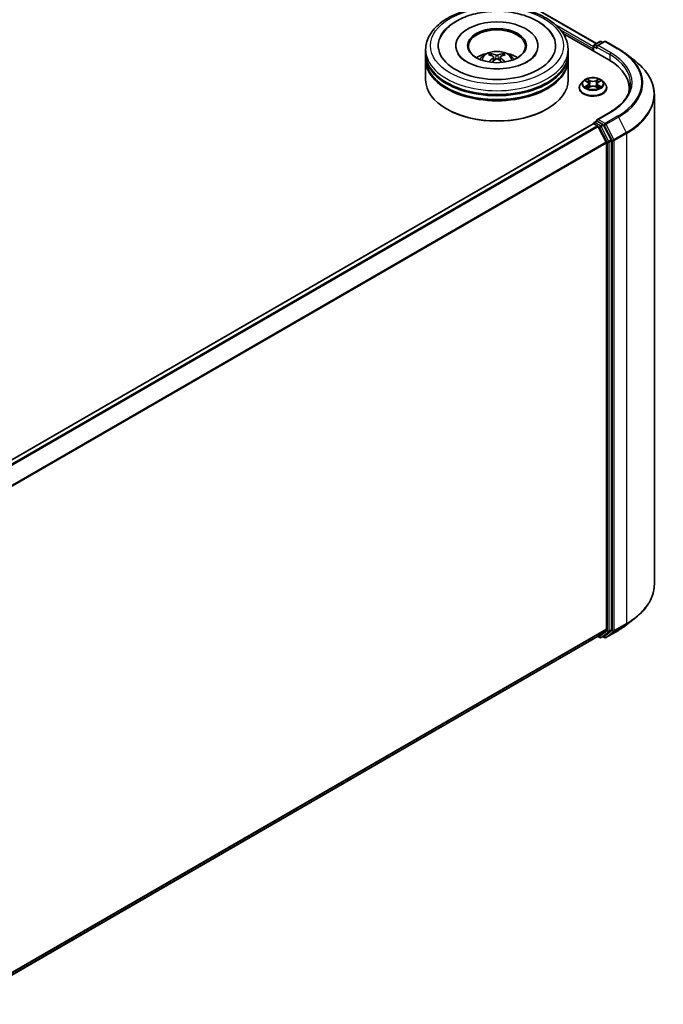
# Model space of a CAD drawing. Units: millimetres. Extents: x 0 to 11204, y 0 to 2108.
# Drawn here: x 443 to 488, y 355 to 424 of the extents above; entities that cross this region are included whole.
import ezdxf

# ---------------------------------------------------------------- set-up
doc = ezdxf.new("R2010")
doc.units = ezdxf.units.MM
doc.header["$LTSCALE"] = 2.5
doc.layers.add('Visible (ISO)', color=7, linetype='Continuous', lineweight=35)
doc.layers.add('Visible Narrow (ISO)', color=7, linetype='Continuous', lineweight=25)

msp = doc.modelspace()

# ---------------------------------------------------------------- linework, layer by layer
at = {"layer": 'Visible (ISO)'}
for p, q in [((377.3725, 483.824), (483.313, 422.6593)), ((480.9832, 423.3677), (484.1815, 421.5212)), ((483.1652, 422.5739), (483.5561, 422.7997)), ((483.8863, 422.7998), (483.3509, 422.4906)), ((483.6561, 422.7997), (483.7711, 422.7333)), ((483.9863, 422.7998), (484.8584, 422.2963)), ((471.3327, 421.9702), (471.3327, 422.2424)), ((473.4493, 422.5146), (473.4493, 422.4492)), ((479.216, 422.5146), (479.216, 422.4492)), ((481.3327, 421.9702), (481.3327, 422.2424)), ((483.0737, 422.3104), (483.0737, 422.1607)), ((483.1152, 422.4873), (483.1152, 422.1368)), ((471.3327, 421.6164), (471.3327, 421.8886)), ((471.3327, 420.1195), (471.3327, 421.5348)), ((476.1035, 421.7193), (476.1295, 421.4774)), ((476.5618, 421.7193), (476.5358, 421.4774)), ((481.3327, 421.6164), (481.3327, 421.8886)), ((481.3327, 420.1195), (481.3327, 421.5348)), ((485.454, 421.8943), (486.0843, 421.3954)), ((482.3901, 420.0268), (482.2248, 419.8424)), ((482.5521, 420.0471), (482.694, 419.9622)), ((483.4535, 419.9622), (483.5954, 420.0471)), ((483.5954, 420.0471), (483.5954, 420.0472)), ((483.7573, 420.0268), (483.9227, 419.8424)), ((482.1071, 419.548), (482.1071, 419.559)), ((482.72, 419.5417), (482.8678, 419.6241)), ((482.7814, 419.8457), (482.8087, 419.5912)), ((483.2797, 419.6241), (483.4275, 419.5417)), ((483.3661, 419.8457), (483.3387, 419.5912)), ((484.0404, 419.548), (484.0404, 419.559)), ((485.6167, 419.5207), (485.6167, 419.2843)), ((487.3834, 419.0829), (487.3834, 384.7131)), ((472.8443, 418.051), (472.7971, 418.0783)), ((479.8211, 418.051), (479.8682, 418.0783)), ((483.1652, 417.1306), (483.3333, 417.2277)), ((484.273, 417.8519), (483.3509, 417.3195)), ((483.7711, 416.9952), (483.3802, 417.2209)), ((483.0945, 417.0354), (377.0548, 355.8134)), ((483.1152, 417.04), (483.1152, 417.044)), ((483.1445, 417.0304), (483.3942, 416.8862)), ((483.4485, 416.8255), (484.0002, 415.7426)), ((484.3537, 415.8974), (483.8254, 416.9345)), ((484.3701, 381.5644), (484.3701, 415.8357)), ((484.0166, 415.6809), (484.0166, 381.5832)), ((485.454, 381.9017), (486.0843, 382.4007)), ((484.0002, 381.5404), (483.4485, 381.0945)), ((483.8254, 381.0946), (484.3537, 381.5216)), ((483.9863, 380.9963), (484.8584, 381.4998)), ((483.4442, 381.0915), (378.027, 320.2289)), ((483.4178, 381.0763), (483.5561, 380.9964)), ((483.6561, 380.9964), (483.8211, 381.0916)), ((483.8863, 380.9963), (483.7711, 381.0628))]:
    msp.add_line(p, q, dxfattribs=at)
for centre, start, end in [((483.6061, 422.7131), 60, 120), ((483.9363, 422.7132), 60, 120), ((483.2152, 422.4873), 120, 180), ((483.2152, 417.044), 120, 180), ((483.6061, 381.083), 240, 300), ((483.9363, 381.0829), 240, 300)]:
    msp.add_arc(centre, 0.1, start, end, dxfattribs=at)
for centre, major_axis, ratio, start_param, end_param in [((476.3327, 422.5146), (4.1167, 0), 0.5773503, 2.2877064, 7.1370716), ((476.3327, 422.5146), (2.8833, 0), 0.5773503, 5.4710656, 10.2368977), ((476.3327, 422.4601), (-2, 0), 0.5773503, 2.3727253, 7.0520527), ((483.1445, 422.3513), (-0.05, -0.0866), 0.5773503, 4.3540694, 5.4977871), ((483.4509, 422.4329), (-0.1414, 0), 0.5773503, 4.712389, 6.2831853), ((483.3802, 422.3921), (-0.05, 0.0866), 0.5773503, 0.7853982, 2.3561945), ((476.3327, 421.8886), (5, 0), 0.5773503, 3.12745, 6.2973279), ((476.3327, 421.5348), (5, 0), 0.5773503, 3.12745, 6.2973279), ((476.3327, 421.9702), (-5, 0), 0.5773503, 0, 3.1415927), ((476.3327, 421.6164), (-5, 0), 0.5773503, 0, 3.1415927), ((476.3327, 420.8816), (-2, 0), 0.5773503, 5.0762837, 5.5305884), ((476.3673, 419.9776), (1.1378, -1.8433), 0.4946241, 2.4477608, 2.6867451), ((476.3673, 419.9415), (-0.8469, -1.9937), 0.5952629, 3.9628231, 4.1931334), ((476.3014, 419.9396), (-1.0191, 1.9115), 0.654173, 5.6260122, 5.8649965), ((476.3014, 419.9795), (1.2957, 1.7359), 0.5535342, 0.9593188, 1.1511249), ((476.3639, 419.9396), (-1.0191, -1.9115), 0.654173, 3.5597815, 3.7987657), ((476.3639, 419.9795), (1.2957, -1.7359), 0.5535342, 1.9904677, 2.1822739), ((476.2981, 419.9776), (1.1378, 1.8433), 0.4946241, 0.4548476, 0.6938319), ((476.2981, 419.9415), (-0.8469, 1.9937), 0.5952629, 5.2316446, 5.4619549), ((476.3327, 420.8816), (-2, 0), 0.5773503, 3.8941895, 4.3484943), ((480.7167, 419.5207), (4.9, 0), 0.5773503, 6.1711605, 7.0685835), ((476.3327, 420.1195), (5, 0), 0.5773503, 3.1415927, 6.2831853), ((476.3327, 421.8886), (-4.9333, 0), 0.5773503, 0.478284, 2.6633086), ((476.3327, 421.5348), (-4.9333, 0), 0.5773503, 0.478284, 2.6633086), ((480.7167, 418.9764), (5, 0), 0.5773503, 0.1529658, 0.2006295), ((476.3327, 420.0651), (4.9333, 0), 0.5773503, 3.9269908, 5.4977871), ((483.4509, 417.2618), (-0.1414, 0), 0.5773503, 4.712389, 6.2831853), ((483.3802, 417.3026), (-0.05, -0.0866), 0.5773503, 5.4977871, 6.1236372), ((483.1445, 416.9488), (-0.05, 0.0866), 0.5773503, 5.4977871, 6.2831853), ((483.3942, 416.8046), (0.05, -0.0866), 0.5773503, 1.4801364, 2.3561945), ((483.7711, 416.9136), (0.05, -0.0866), 0.5773503, 1.4801364, 2.3561945), ((484.2994, 415.8765), (0.05, -0.0866), 0.5773503, 0.7853982, 1.4801364), ((483.9458, 415.7217), (0.05, -0.0866), 0.5773503, 0.7853982, 1.4801364), ((483.9458, 381.624), (0.05, -0.0866), 0.5773503, 0.0906599, 0.7853982), ((484.2994, 381.6053), (0.05, -0.0866), 0.5773503, 0.0906599, 0.7853982), ((483.3942, 381.1781), (0.05, -0.0866), 0.5773503, 0, 0.0906599), ((483.7711, 381.1782), (0.05, -0.0866), 0.5773503, 0, 0.0906599)]:
    msp.add_ellipse(centre, major_axis=major_axis, ratio=ratio, start_param=start_param, end_param=end_param, dxfattribs=at)
msp.add_ellipse((476.3327, 422.5146), major_axis=(2.0667, 0), ratio=0.5773503, dxfattribs=at)
for points, knots in [([(471.3327, 422.2424), (471.3327, 422.5517), (471.4101, 422.8599), (471.7096, 423.453), (471.9397, 423.7355), (472.5395, 424.2563), (472.9193, 424.49), (473.782, 424.8739), (474.2662, 425.023), (475.2847, 425.2214), (475.8185, 425.2712), (476.8844, 425.2688), (477.4163, 425.2167), (478.4285, 425.0148), (478.9085, 424.8648), (479.7709, 424.4767), (480.1528, 424.2382), (480.771, 423.6903), (481.0097, 423.3809), (481.2724, 422.7881), (481.3327, 422.5156), (481.3327, 422.2424)], [5.4977871, 5.4977871, 5.4977871, 5.4977871, 5.7813922, 5.7813922, 6.0845916, 6.0845916, 6.4118539, 6.4118539, 6.7431319, 6.7431319, 7.0726004, 7.0726004, 7.4012185, 7.4012185, 7.7307232, 7.7307232, 8.0620184, 8.0620184, 8.3888941, 8.3888941, 8.6393798, 8.6393798, 8.6393798, 8.6393798]), ([(472.3935, 423.1396), (472.4984, 423.3391), (472.6349, 423.5222), (473.0358, 423.9381), (473.3298, 424.1491), (474.0151, 424.5109), (474.413, 424.6557), (475.2544, 424.8575), (475.6977, 424.9146), (476.5869, 424.9396), (477.0325, 424.9081), (477.8906, 424.7582), (478.3026, 424.6397), (479.0576, 424.3168), (479.4003, 424.1119), (479.9271, 423.6533), (480.1287, 423.4119), (480.2718, 423.1396)], [2.6509041, 2.6509041, 2.6509041, 2.6509041, 2.8640704, 2.8640704, 3.1863273, 3.1863273, 3.5333994, 3.5333994, 3.8784321, 3.8784321, 4.2206826, 4.2206826, 4.5645366, 4.5645366, 4.9121077, 4.9121077, 5.2030776, 5.2030776, 5.2030776, 5.2030776]), ([(475.1397, 421.5402), (475.1769, 421.6043), (475.2207, 421.6612), (475.3478, 421.7957), (475.4374, 421.8616), (475.6503, 421.9817), (475.7767, 422.0286), (476.0444, 422.0937), (476.1862, 422.11), (476.4682, 422.1107), (476.6085, 422.0955), (476.8817, 422.0314), (477.0148, 421.9826), (477.2575, 421.8441), (477.3693, 421.7562), (477.4842, 421.6064), (477.5058, 421.5743), (477.5256, 421.5402)], [1.1080064, 1.1080064, 1.1080064, 1.1080064, 1.2848512, 1.2848512, 1.5822086, 1.5822086, 1.9574686, 1.9574686, 2.3518935, 2.3518935, 2.7417298, 2.7417298, 3.1359976, 3.1359976, 3.5103035, 3.5103035, 3.6043826, 3.6043826, 3.6043826, 3.6043826]), ([(484.8584, 422.2963), (484.9015, 422.2714), (484.944, 422.2461), (485.0276, 422.1947), (485.0687, 422.1686), (485.1496, 422.1157), (485.1894, 422.0889), (485.2675, 422.0346), (485.3058, 422.007), (485.381, 421.9512), (485.4179, 421.9229), (485.454, 421.8943)], [1.57079633, 1.57079633, 1.57079633, 1.57079633, 1.60184851, 1.60184851, 1.63290069, 1.63290069, 1.66395288, 1.66395288, 1.69500506, 1.69500506, 1.72605724, 1.72605724, 1.72605724, 1.72605724]), ([(478.4742, 421.3909), (478.2888, 421.2838), (478.067, 421.1866), (477.5668, 421.0274), (477.2874, 420.9664), (476.6998, 420.8923), (476.3913, 420.88), (475.7821, 420.9079), (475.4814, 420.9481), (474.9249, 421.0741), (474.6688, 421.1595), (474.2304, 421.3581), (474.047, 421.4707), (473.7639, 421.6991), (473.6642, 421.8143), (473.5911, 421.9338), (473.5819, 421.9499), (473.5736, 421.9657)], [0, 0, 0, 0, 0.2816664, 0.2816664, 0.5702919, 0.5702919, 0.8642759, 0.8642759, 1.1593291, 1.1593291, 1.4508445, 1.4508445, 1.7352514, 1.7352514, 2.0167553, 2.0167553, 2.0614849, 2.0614849, 2.0614849, 2.0614849]), ([(475.763, 421.3676), (475.7642, 421.3679), (475.7653, 421.3681), (475.7697, 421.3686), (475.7733, 421.3679), (475.7765, 421.3661), (475.7771, 421.3657), (475.7776, 421.3653)], [0.0219671693, 0.0219671693, 0.0219671693, 0.0219671693, 0.0234298311, 0.0234298311, 0.0280690561, 0.0280690561, 0.028985175, 0.028985175, 0.028985175, 0.028985175]), ([(475.878, 421.957), (475.8814, 421.9566), (475.8855, 421.9554), (475.8928, 421.9516), (475.8973, 421.9481), (475.9042, 421.941), (475.9078, 421.9361), (475.9123, 421.928), (475.9141, 421.9235), (475.9153, 421.9195)], [0.014560073, 0.014560073, 0.014560073, 0.014560073, 0.018722682, 0.018722682, 0.023429831, 0.023429831, 0.028069056, 0.028069056, 0.031810177, 0.031810177, 0.031810177, 0.031810177]), ([(476.0756, 421.7546), (476.0847, 421.7498), (476.0925, 421.7434), (476.1023, 421.7286), (476.1043, 421.7202), (476.1029, 421.704), (476.0994, 421.6951), (476.0885, 421.6803), (476.0825, 421.6743), (476.0756, 421.6689)], [-0.203600863, -0.203600863, -0.203600863, -0.203600863, -0.191101084, -0.191101084, -0.178601305, -0.178601305, -0.166077191, -0.166077191, -0.156924256, -0.156924256, -0.156924256, -0.156924256]), ([(476.4068, 421.8602), (476.3965, 421.8561), (476.3836, 421.8526), (476.3558, 421.8482), (476.3409, 421.8473), (476.3131, 421.8479), (476.2985, 421.8495), (476.2754, 421.8544), (476.2663, 421.8571), (476.2585, 421.8602)], [-0.203600878, -0.203600878, -0.203600878, -0.203600878, -0.191101099, -0.191101099, -0.178601321, -0.178601321, -0.166077206, -0.166077206, -0.156924272, -0.156924272, -0.156924272, -0.156924272]), ([(476.2585, 421.5633), (476.2688, 421.5698), (476.2817, 421.5753), (476.3095, 421.5822), (476.3244, 421.5836), (476.3522, 421.5826), (476.3669, 421.5801), (476.39, 421.5725), (476.399, 421.5682), (476.4068, 421.5633)], [-0.203600878, -0.203600878, -0.203600878, -0.203600878, -0.191101099, -0.191101099, -0.178601321, -0.178601321, -0.166077206, -0.166077206, -0.156924272, -0.156924272, -0.156924272, -0.156924272]), ([(476.5897, 421.6689), (476.5806, 421.6761), (476.5728, 421.6845), (476.563, 421.7018), (476.561, 421.7107), (476.5624, 421.7265), (476.5659, 421.7346), (476.5768, 421.7465), (476.5829, 421.7509), (476.5897, 421.7546)], [-0.203600863, -0.203600863, -0.203600863, -0.203600863, -0.191101084, -0.191101084, -0.178601305, -0.178601305, -0.166077191, -0.166077191, -0.156924256, -0.156924256, -0.156924256, -0.156924256]), ([(476.75, 421.9195), (476.7512, 421.9235), (476.7531, 421.928), (476.7575, 421.9361), (476.7612, 421.941), (476.768, 421.9481), (476.7725, 421.9516), (476.7799, 421.9554), (476.7839, 421.9566), (476.7873, 421.957)], [0.042728556, 0.042728556, 0.042728556, 0.042728556, 0.046469677, 0.046469677, 0.051108902, 0.051108902, 0.055816051, 0.055816051, 0.05997866, 0.05997866, 0.05997866, 0.05997866]), ([(476.8878, 421.3653), (476.8883, 421.3657), (476.8888, 421.3661), (476.892, 421.3679), (476.8957, 421.3686), (476.9, 421.3681), (476.9011, 421.3679), (476.9023, 421.3676)], [0.0455535579, 0.0455535579, 0.0455535579, 0.0455535579, 0.0464696768, 0.0464696768, 0.0511089018, 0.0511089018, 0.0525715636, 0.0525715636, 0.0525715636, 0.0525715636]), ([(479.0917, 421.9657), (479.0325, 421.8531), (478.9287, 421.7232), (478.6869, 421.525), (478.5873, 421.4562), (478.4742, 421.3909)], [5.79249672, 5.79249672, 5.79249672, 5.79249672, 6.11138992, 6.11138992, 6.28318531, 6.28318531, 6.28318531, 6.28318531]), ([(487.3834, 419.0829), (487.3834, 419.2495), (487.3652, 419.416), (487.2928, 419.7458), (487.2387, 419.909), (487.0958, 420.2293), (487.0071, 420.3864), (486.7969, 420.6918), (486.6755, 420.8403), (486.4022, 421.1263), (486.2502, 421.264), (486.0843, 421.3954)], [3.92699082, 3.92699082, 3.92699082, 3.92699082, 4.05301827, 4.05301827, 4.17904572, 4.17904572, 4.30507316, 4.30507316, 4.43110061, 4.43110061, 4.55712806, 4.55712806, 4.55712806, 4.55712806]), ([(483.7573, 420.0268), (483.7164, 420.0725), (483.6645, 420.1125), (483.5419, 420.1814), (483.4705, 420.2098), (483.3173, 420.2512), (483.2355, 420.2643), (483.0697, 420.2743), (482.9858, 420.2714), (482.8233, 420.2498), (482.7448, 420.2311), (482.6006, 420.1791), (482.5349, 420.1457), (482.4457, 420.0818), (482.4158, 420.0554), (482.3901, 420.0268)], [4.4045574, 4.4045574, 4.4045574, 4.4045574, 4.7255704, 4.7255704, 5.059999, 5.059999, 5.3930764, 5.3930764, 5.7243898, 5.7243898, 6.0561258, 6.0561258, 6.3901037, 6.3901037, 6.5910169, 6.5910169, 6.5910169, 6.5910169]), ([(482.5847, 420.0276), (482.5649, 420.0501), (482.5346, 420.063), (482.5056, 420.0693), (482.5053, 420.0694), (482.505, 420.0695)], [0.001902216, 0.001902216, 0.001902216, 0.001902216, 0.032055974, 0.032055974, 0.032394303, 0.032394303, 0.032394303, 0.032394303]), ([(482.505, 420.0695), (482.5053, 420.0694), (482.5055, 420.0692), (482.5085, 420.0681), (482.5112, 420.0671), (482.5139, 420.066)], [-0.0323943032, -0.0323943032, -0.0323943032, -0.0323943032, -0.0320559737, -0.0320559737, -0.0289727583, -0.0289727583, -0.0289727583, -0.0289727583]), ([(482.69, 420.1749), (482.6899, 420.175), (482.6897, 420.1751), (482.6894, 420.1754), (482.6892, 420.1756), (482.689, 420.1757)], [-0.00023059908, -0.00023059908, -0.00023059908, -0.00023059908, 0, 0, 0.00033832945, 0.00033832945, 0.00033832945, 0.00033832945]), ([(482.689, 420.1757), (482.6891, 420.1755), (482.6893, 420.1754), (482.6895, 420.175), (482.6895, 420.1749), (482.6896, 420.1748)], [-0.00033832945, -0.00033832945, -0.00033832945, -0.00033832945, 0, 0, 0.00024151791, 0.00024151791, 0.00024151791, 0.00024151791]), ([(482.7814, 419.8457), (482.7805, 419.8547), (482.7784, 419.8637), (482.7721, 419.8813), (482.768, 419.8898), (482.7577, 419.9062), (482.7517, 419.9141), (482.7379, 419.9292), (482.7302, 419.9364), (482.7132, 419.9499), (482.7039, 419.9563), (482.694, 419.9622)], [3.98889417, 3.98889417, 3.98889417, 3.98889417, 4.13010248, 4.13010248, 4.27131078, 4.27131078, 4.41251908, 4.41251908, 4.55372738, 4.55372738, 4.69493569, 4.69493569, 4.69493569, 4.69493569]), ([(483.4535, 419.9622), (483.4436, 419.9563), (483.4343, 419.9499), (483.4173, 419.9364), (483.4096, 419.9292), (483.3958, 419.9141), (483.3898, 419.9062), (483.3795, 419.8898), (483.3754, 419.8813), (483.3691, 419.8637), (483.367, 419.8547), (483.3661, 419.8457)], [0.01745329, 0.01745329, 0.01745329, 0.01745329, 0.1586616, 0.1586616, 0.2998699, 0.2998699, 0.4410782, 0.4410782, 0.5822865, 0.5822865, 0.72349481, 0.72349481, 0.72349481, 0.72349481]), ([(483.4174, 420.105), (483.4361, 420.1308), (483.4468, 420.1575), (483.4582, 420.1754), (483.4584, 420.1755), (483.4585, 420.1757)], [0, 0, 0, 0, 0.032055974, 0.032055974, 0.032394303, 0.032394303, 0.032394303, 0.032394303]), ([(483.4585, 420.1757), (483.4583, 420.1756), (483.4581, 420.1754), (483.4562, 420.1737), (483.4544, 420.1721), (483.4526, 420.1704)], [-0.0323943032, -0.0323943032, -0.0323943032, -0.0323943032, -0.0320559737, -0.0320559737, -0.0289727583, -0.0289727583, -0.0289727583, -0.0289727583]), ([(483.6425, 420.0695), (483.6422, 420.0694), (483.6419, 420.0693), (483.6413, 420.0692), (483.6411, 420.0692), (483.6409, 420.0691)], [-0.00033832945, -0.00033832945, -0.00033832945, -0.00033832945, 0, 0, 0.00024151791, 0.00024151791, 0.00024151791, 0.00024151791]), ([(483.6411, 420.0689), (483.6413, 420.069), (483.6415, 420.0691), (483.6419, 420.0692), (483.6422, 420.0694), (483.6425, 420.0695)], [-0.00023059908, -0.00023059908, -0.00023059908, -0.00023059908, 0, 0, 0.00033832945, 0.00033832945, 0.00033832945, 0.00033832945]), ([(482.2248, 419.8424), (482.2099, 419.8257), (482.1962, 419.8086), (482.1716, 419.7731), (482.1606, 419.7549), (482.1415, 419.7175), (482.1334, 419.6984), (482.1204, 419.6594), (482.1154, 419.6395), (482.1088, 419.5995), (482.1071, 419.5793), (482.1071, 419.559)], [0.30783155, 0.30783155, 0.30783155, 0.30783155, 0.40334487, 0.40334487, 0.4988582, 0.4988582, 0.59437152, 0.59437152, 0.68988484, 0.68988484, 0.78539816, 0.78539816, 0.78539816, 0.78539816]), ([(482.1071, 419.548), (482.1071, 419.4884), (482.1228, 419.4289), (482.1837, 419.315), (482.2301, 419.2608), (482.3496, 419.1625), (482.4239, 419.1188), (482.5918, 419.0475), (482.6856, 419.0199), (482.8828, 418.9836), (482.9862, 418.9749), (483.1922, 418.9768), (483.2949, 418.9875), (483.4897, 419.0273), (483.5817, 419.0565), (483.7461, 419.131), (483.8183, 419.1763), (483.9349, 419.2791), (483.9794, 419.3366), (484.029, 419.4464), (484.0404, 419.4971), (484.0404, 419.548)], [0.7853982, 0.7853982, 0.7853982, 0.7853982, 1.0851087, 1.0851087, 1.3975197, 1.3975197, 1.7220128, 1.7220128, 2.0477407, 2.0477407, 2.3724912, 2.3724912, 2.696846, 2.696846, 3.0216801, 3.0216801, 3.3474775, 3.3474775, 3.6713926, 3.6713926, 3.9269908, 3.9269908, 3.9269908, 3.9269908]), ([(482.5064, 419.6258), (482.5062, 419.6257), (482.506, 419.6256), (482.5055, 419.6254), (482.5053, 419.6253), (482.505, 419.6252)], [-0.00023059908, -0.00023059908, -0.00023059908, -0.00023059908, 0, 0, 0.00033832945, 0.00033832945, 0.00033832945, 0.00033832945]), ([(482.505, 419.6252), (482.5053, 419.6253), (482.5056, 419.6253), (482.5062, 419.6255), (482.5064, 419.6255), (482.5066, 419.6256)], [-0.00033832945, -0.00033832945, -0.00033832945, -0.00033832945, 0, 0, 0.00024151791, 0.00024151791, 0.00024151791, 0.00024151791]), ([(482.6165, 419.6131), (482.6225, 419.6081), (482.6291, 419.603), (482.6431, 419.593), (482.6505, 419.588), (482.6664, 419.5781), (482.6749, 419.5732), (482.6925, 419.5637), (482.7018, 419.559), (482.7172, 419.5518), (482.723, 419.5492), (482.7289, 419.5466)], [1.39332395, 1.39332395, 1.39332395, 1.39332395, 1.46346938, 1.46346938, 1.53361482, 1.53361482, 1.60376025, 1.60376025, 1.67390568, 1.67390568, 1.71478324, 1.71478324, 1.71478324, 1.71478324]), ([(482.7259, 419.545), (482.7097, 419.546), (482.6998, 419.5356), (482.6893, 419.5193), (482.6891, 419.5191), (482.689, 419.5189)], [0.002431037, 0.002431037, 0.002431037, 0.002431037, 0.032055974, 0.032055974, 0.032394303, 0.032394303, 0.032394303, 0.032394303]), ([(482.689, 419.5189), (482.6892, 419.5191), (482.6894, 419.5193), (482.6913, 419.521), (482.6931, 419.5225), (482.6948, 419.524)], [-0.0323943032, -0.0323943032, -0.0323943032, -0.0323943032, -0.0320559737, -0.0320559737, -0.0289727583, -0.0289727583, -0.0289727583, -0.0289727583]), ([(483.2797, 419.6241), (483.2574, 419.6365), (483.2321, 419.6468), (483.1777, 419.6624), (483.1486, 419.6677), (483.089, 419.673), (483.0585, 419.673), (482.9989, 419.6677), (482.9698, 419.6624), (482.9154, 419.6468), (482.8901, 419.6365), (482.8678, 419.6241)], [4.7298423, 4.7298423, 4.7298423, 4.7298423, 5.0370202, 5.0370202, 5.3441982, 5.3441982, 5.6513761, 5.6513761, 5.9585541, 5.9585541, 6.265732, 6.265732, 6.265732, 6.265732]), ([(483.4186, 419.5466), (483.4245, 419.5492), (483.4303, 419.5518), (483.4457, 419.559), (483.4549, 419.5637), (483.4726, 419.5732), (483.4811, 419.5781), (483.4969, 419.588), (483.5044, 419.593), (483.5184, 419.603), (483.525, 419.6081), (483.531, 419.6131)], [2.99760574, 2.99760574, 2.99760574, 2.99760574, 3.0384833, 3.0384833, 3.10862873, 3.10862873, 3.17877417, 3.17877417, 3.2489196, 3.2489196, 3.31906503, 3.31906503, 3.31906503, 3.31906503]), ([(483.4575, 419.5198), (483.4576, 419.5197), (483.4578, 419.5196), (483.4581, 419.5193), (483.4583, 419.5191), (483.4585, 419.5189)], [-0.00023059908, -0.00023059908, -0.00023059908, -0.00023059908, 0, 0, 0.00033832945, 0.00033832945, 0.00033832945, 0.00033832945]), ([(483.4585, 419.5189), (483.4584, 419.5191), (483.4582, 419.5193), (483.458, 419.5196), (483.458, 419.5198), (483.4579, 419.5199)], [-0.00033832945, -0.00033832945, -0.00033832945, -0.00033832945, 0, 0, 0.00024151791, 0.00024151791, 0.00024151791, 0.00024151791]), ([(483.5591, 419.6263), (483.5788, 419.63), (483.6111, 419.6318), (483.6419, 419.6253), (483.6422, 419.6253), (483.6425, 419.6252)], [0, 0, 0, 0, 0.032055974, 0.032055974, 0.032394303, 0.032394303, 0.032394303, 0.032394303]), ([(483.6425, 419.6252), (483.6422, 419.6253), (483.6419, 419.6254), (483.639, 419.6265), (483.6363, 419.6275), (483.6336, 419.6284)], [-0.0323943032, -0.0323943032, -0.0323943032, -0.0323943032, -0.0320559737, -0.0320559737, -0.0289727583, -0.0289727583, -0.0289727583, -0.0289727583]), ([(484.0404, 419.559), (484.0404, 419.5793), (484.0387, 419.5995), (484.0321, 419.6395), (484.0271, 419.6594), (484.0141, 419.6984), (484.006, 419.7175), (483.9869, 419.7549), (483.9759, 419.7731), (483.9513, 419.8086), (483.9376, 419.8257), (483.9227, 419.8424)], [3.92699082, 3.92699082, 3.92699082, 3.92699082, 4.02250414, 4.02250414, 4.11801746, 4.11801746, 4.21353078, 4.21353078, 4.30904411, 4.30904411, 4.40455743, 4.40455743, 4.40455743, 4.40455743]), ([(485.7167, 419.8473), (485.7167, 419.7022), (485.697, 419.5571), (485.618, 419.2692), (485.5587, 419.1265), (485.4012, 418.8465), (485.3029, 418.7093), (485.0689, 418.4442), (484.9333, 418.3163), (484.6277, 418.0735), (484.4579, 417.9586), (484.273, 417.8519)], [2.35619449, 2.35619449, 2.35619449, 2.35619449, 2.51327412, 2.51327412, 2.67035376, 2.67035376, 2.82743339, 2.82743339, 2.98451302, 2.98451302, 3.14159265, 3.14159265, 3.14159265, 3.14159265]), ([(483.3333, 417.2277), (483.3375, 417.2302), (483.3447, 417.2315), (483.3616, 417.2295), (483.3712, 417.2261), (483.3802, 417.2209)], [0.038953354, 0.038953354, 0.038953354, 0.038953354, 0.050334548, 0.050334548, 0.061715743, 0.061715743, 0.061715743, 0.061715743]), ([(487.3834, 384.7131), (487.3834, 384.5466), (487.3652, 384.38), (487.2928, 384.0502), (487.2387, 383.887), (487.0958, 383.5667), (487.0071, 383.4097), (486.7969, 383.1042), (486.6755, 382.9558), (486.4022, 382.6697), (486.2502, 382.532), (486.0843, 382.4007)], [2.35619449, 2.35619449, 2.35619449, 2.35619449, 2.48222194, 2.48222194, 2.60824939, 2.60824939, 2.73427684, 2.73427684, 2.86030429, 2.86030429, 2.98633174, 2.98633174, 2.98633174, 2.98633174]), ([(484.8584, 381.4998), (484.9015, 381.5247), (484.944, 381.55), (485.0276, 381.6013), (485.0687, 381.6274), (485.1496, 381.6803), (485.1894, 381.7071), (485.2675, 381.7615), (485.3058, 381.789), (485.381, 381.8448), (485.4179, 381.8731), (485.454, 381.9017)], [3.14159265, 3.14159265, 3.14159265, 3.14159265, 3.17264484, 3.17264484, 3.20369702, 3.20369702, 3.2347492, 3.2347492, 3.26580139, 3.26580139, 3.29685357, 3.29685357, 3.29685357, 3.29685357])]:
    msp.add_open_spline(points, degree=3, knots=knots, dxfattribs=at)
for points in [[(475.7777, 421.3652), (475.7777, 421.3652), (475.7776, 421.3653), (475.7776, 421.3653)], [(476.8877, 421.3653), (476.8877, 421.3653), (476.8876, 421.3652), (476.8876, 421.3652)], [(482.5139, 420.066), (482.5269, 420.0607), (482.5399, 420.0544), (482.5521, 420.0471)], [(483.4526, 420.1704), (483.4362, 420.155), (483.4194, 420.136), (483.4006, 420.1177)], [(482.6948, 419.524), (482.7031, 419.5309), (482.7114, 419.5369), (482.72, 419.5418)], [(483.6336, 419.6284), (483.6083, 419.6372), (483.5828, 419.6426), (483.5636, 419.6462)]]:
    msp.add_open_spline(points, degree=3, dxfattribs=at)
for points, weights in [([(475.9458, 421.8155), (475.9311, 421.8655), (475.9153, 421.9195)], [1.08273581125, 1.07755563389, 1.07090462461]), ([(476.75, 421.9195), (476.7342, 421.8655), (476.7195, 421.8155)], [1.07090461894, 1.07755562758, 1.08273580442])]:
    msp.add_rational_spline(points, weights, degree=2, dxfattribs=at)
at = {"layer": 'Visible Narrow (ISO)'}
for p, q in [((377.3392, 483.8207), (483.2934, 422.648)), ((480.4014, 424.0166), (483.1152, 422.4498)), ((480.7896, 423.6292), (483.0737, 422.3104)), ((483.2152, 422.569), (483.6061, 422.7947)), ((483.4509, 422.5146), (483.9363, 422.7948)), ((483.6061, 422.7947), (483.7418, 422.7164)), ((483.9363, 422.7948), (484.8084, 422.2913)), ((483.1445, 422.4465), (483.3802, 422.3104)), ((483.1445, 422.1199), (483.1445, 422.4465)), ((483.3509, 422.4906), (483.2152, 422.569)), ((483.3094, 422.4329), (484.2523, 421.8886)), ((484.323, 422.0111), (483.4509, 422.5146)), ((476.0756, 421.6689), (476.0923, 421.4506)), ((476.2585, 421.8602), (476.2372, 421.5498)), ((476.4068, 421.8602), (476.4281, 421.5498)), ((476.5897, 421.6689), (476.5731, 421.4506)), ((484.2523, 421.8886), (484.2523, 421.4795)), ((482.505, 420.0695), (482.6855, 419.9615)), ((482.876, 420.0715), (482.689, 420.1757)), ((482.7469, 420.1177), (482.8644, 420.0522)), ((482.8476, 419.8161), (482.7879, 420.0315)), ((482.8644, 420.0522), (482.8476, 419.8161)), ((483.4585, 420.1757), (483.2715, 420.0715)), ((483.2831, 420.0522), (483.4006, 420.1177)), ((483.2831, 420.0522), (483.2999, 419.8161)), ((483.3596, 420.0315), (483.2999, 419.8161)), ((483.462, 419.9615), (483.6425, 420.0695)), ((482.6855, 419.7331), (482.505, 419.6252)), ((482.5839, 419.6462), (482.6974, 419.7141)), ((482.6441, 419.5924), (482.6322, 419.6116)), ((482.689, 419.5189), (482.876, 419.6232)), ((482.6974, 419.7141), (482.7091, 419.5556)), ((482.7102, 419.5418), (482.7102, 419.5417)), ((482.7106, 419.5359), (482.7106, 419.5359)), ((483.2715, 419.6232), (483.4585, 419.5189)), ((483.4369, 419.5359), (483.4369, 419.5359)), ((483.4373, 419.5418), (483.4373, 419.5417)), ((483.4501, 419.7141), (483.4384, 419.5556)), ((483.4501, 419.7141), (483.5636, 419.6462)), ((483.6425, 419.6252), (483.462, 419.7331)), ((483.5153, 419.6116), (483.5034, 419.5924)), ((483.2152, 417.1257), (483.3802, 417.2209)), ((483.4509, 417.3434), (484.323, 417.8469)), ((483.9363, 417.0632), (483.4509, 417.3434)), ((484.8084, 417.5667), (483.9363, 417.0632)), ((483.9906, 417.0024), (484.8627, 417.5059)), ((484.8627, 417.5059), (485.4144, 416.423)), ((483.1445, 417.0304), (377.0842, 355.7965)), ((483.3942, 416.8862), (377.3339, 355.6523)), ((483.4485, 416.8255), (377.4136, 355.6063)), ((483.6061, 416.9), (483.2152, 417.1257)), ((483.4469, 416.8286), (483.5354, 416.7775)), ((483.5354, 416.7775), (484.0637, 415.7405)), ((483.7711, 416.9952), (483.6061, 416.9)), ((483.6604, 416.8392), (483.8254, 416.9345)), ((484.1887, 415.8022), (483.6604, 416.8392)), ((483.7711, 416.9952), (483.8656, 416.9407)), ((483.8656, 416.9407), (484.4173, 415.8578)), ((484.5423, 415.9195), (483.9906, 417.0024)), ((484.3537, 415.8974), (484.1887, 415.8022)), ((484.2051, 415.7405), (484.3701, 415.8357)), ((484.4173, 415.8578), (484.4173, 381.488)), ((485.4144, 416.423), (484.5423, 415.9195)), ((484.5587, 415.8578), (485.4308, 416.3613)), ((484.5587, 381.488), (484.5587, 415.8578)), ((485.4308, 416.3613), (485.4308, 381.9915)), ((484.0002, 415.7426), (377.9984, 354.5425)), ((484.0166, 415.6809), (378.0241, 354.4861)), ((484.0637, 415.7405), (484.0637, 381.4692)), ((484.2051, 381.4692), (484.2051, 415.7405)), ((484.5423, 381.4451), (485.4144, 381.9486)), ((485.4308, 381.9915), (484.5587, 381.488)), ((484.8627, 381.5027), (485.4144, 381.9486)), ((484.0166, 381.5832), (378.027, 320.3901)), ((484.0002, 381.5404), (378.027, 320.3567)), ((484.0637, 381.4692), (483.5354, 381.0422)), ((483.6604, 380.9994), (484.1887, 381.4264)), ((484.4173, 381.488), (483.8656, 381.042)), ((484.8627, 381.5027), (483.9906, 380.9992)), ((483.9906, 380.9992), (484.5423, 381.4451)), ((484.1887, 381.4264), (484.3537, 381.5216)), ((484.3701, 381.5644), (484.2051, 381.4692)), ((483.4485, 381.0945), (378.027, 320.2293)), ((483.5354, 381.0422), (483.4469, 381.0933)), ((483.8254, 381.0946), (483.6604, 380.9994)), ((483.8656, 381.042), (483.8004, 381.0797))]:
    msp.add_line(p, q, dxfattribs=at)
for centre, major_axis in [((476.3327, 422.5146), (-4.6667, 0)), ((483.0737, 419.8473), (-0.7138, 0))]:
    msp.add_ellipse(centre, major_axis=major_axis, ratio=0.5773503, dxfattribs=at)
for centre, major_axis, ratio, start_param, end_param in [((483.6061, 422.7131), (-0.05, 0.0866), 0.5773503, 5.4977871, 6.2831853), ((483.6061, 422.7131), (0.05, 0.0866), 0.5773503, 0, 0.7853982), ((483.9363, 422.7132), (-0.05, 0.0866), 0.5773503, 5.4977871, 6.2831853), ((483.9363, 422.7132), (0.05, 0.0866), 0.5773503, 0, 0.7853982), ((476.3327, 422.2424), (-5, 0), 0.5773503, 0, 3.1415927), ((476.3327, 421.5157), (-1.023, 0), 0.5773503, 3.0761472, 6.3486308), ((483.2152, 422.4873), (-0.1, 0), 0.5773503, 0, 0.7853982), ((483.2152, 422.4873), (0.05, 0.0866), 0.5773503, 0.7853982, 2.3561945), ((483.2152, 422.4873), (-0.05, 0.0866), 0.5773503, 5.4977871, 6.2831853), ((484.323, 421.9294), (0.05, 0.0866), 0.5773503, 0.7853982, 2.3561945), ((480.7167, 419.929), (5.1, 0), 0.5773503, 5.4977871, 7.0685835), ((484.8084, 422.2097), (0.05, 0.0866), 0.5773503, 0, 0.7853982), ((480.7167, 419.929), (5.7865, 0), 0.5773503, 5.4977871, 7.0685835), ((476.3327, 421.6182), (-0.7425, 0), 0.5773503, 5.3714845, 5.6240898), ((476.3327, 421.6014), (0.691, 0), 0.5773503, 2.2191702, 2.4253628), ((476.3327, 421.6014), (0.691, 0), 0.5773503, 0.7162298, 0.9224224), ((476.3327, 421.6182), (-0.7425, 0), 0.5773503, 3.8006881, 4.0532935), ((480.7167, 419.8473), (5, 0), 0.5773503, 0, 0.7853982), ((480.7167, 419.8996), (5.8633, 0), 0.5773503, 5.4977871, 6.9133226), ((480.7167, 419.1352), (6.6435, 0), 0.5773503, 5.4977871, 6.9133226), ((483.0737, 419.8226), (-0.7697, 0), 0.5773503, 5.8056187, 9.9023446), ((483.0737, 419.8473), (-0.6867, 0), 0.5773503, 5.3071026, 5.6884717), ((483.0737, 419.7717), (0.5374, 0), 0.5773503, 2.1762943, 2.4206222), ((482.6855, 419.9479), (0.0086, 0.0143), 0.5873385, 0, 0.7942785), ((482.4807, 419.8473), (0.2847, 0), 0.5773503, 5.5152404, 7.0511302), ((482.7354, 420.112), (-0.0136, -0.0096), 0.1849737, 1.043317, 2.4384992), ((482.6914, 420.0427), (-0.0706, 0.141), 0.5476269, 4.3686132, 4.9838691), ((482.7764, 420.0258), (-0.0161, -0.0045), 0.2229178, 3.8515805, 5.2070037), ((482.876, 420.0579), (-0.0081, -0.0146), 0.5671862, 3.9184152, 5.401945), ((483.0737, 420.1773), (0.3013, 0), 0.5773503, 3.9444441, 5.4803339), ((483.0737, 420.1898), (-0.2847, 0), 0.5773503, 0.8028515, 2.3387412), ((483.2715, 420.0579), (0.0081, -0.0146), 0.5671862, 0.8812403, 2.3647701), ((483.6668, 419.8473), (-0.2847, 0), 0.5773503, 5.5152404, 7.0511302), ((483.4561, 420.0427), (0.0706, 0.141), 0.5476269, 1.2993162, 1.9145721), ((483.3711, 420.0258), (-0.0161, 0.0045), 0.2229178, 4.2177743, 5.5731974), ((483.0737, 419.7717), (0.5374, 0), 0.5773503, 0.7209705, 0.9652983), ((483.4121, 420.112), (-0.0136, 0.0096), 0.1849737, 0.7030935, 2.0982756), ((483.462, 419.9479), (-0.0086, 0.0143), 0.5873385, 5.4889069, 6.2831853), ((483.0737, 419.8473), (-0.6867, 0), 0.5773503, 3.7363063, 4.1176753), ((483.0737, 419.5887), (-0.9559, 0), 0.5773503, 5.8056187, 9.9023446), ((483.0737, 419.559), (-0.9667, 0), 0.5773503, 0, 3.1415927), ((483.0737, 419.548), (0.9667, 0), 0.5773503, 3.1415927, 6.2831853), ((483.0737, 419.8473), (0.6867, 0), 0.5773503, 3.7363063, 4.1176753), ((482.5959, 419.6407), (-0.0032, -0.0164), 0.7797536, 4.5269049, 5.922087), ((482.5449, 419.5166), (0.0526, 0.1255), 0.7122196, 5.8136023, 6.4288582), ((482.6442, 419.6061), (-0.0142, -0.0088), 0.7297361, 5.1634453, 5.7754826), ((482.6855, 419.7195), (0.0086, -0.0143), 0.5873385, 0.8637843, 2.3473142), ((482.4807, 419.8349), (0.3013, 0), 0.5773503, 5.5152404, 6.3450887), ((482.8361, 419.8104), (-0.0161, -0.0045), 0.2228845, 3.8515738, 5.2026198), ((482.876, 419.6096), (-0.0081, 0.0146), 0.5671862, 5.5063628, 6.2831853), ((483.0737, 419.5049), (0.2847, 0), 0.5773503, 0.8028515, 2.3387412), ((483.2715, 419.6096), (0.0081, 0.0146), 0.5671862, 0, 0.7768225), ((483.3114, 419.8104), (-0.0161, 0.0045), 0.2228845, 4.2221582, 5.5732041), ((483.6668, 419.8349), (-0.3013, 0), 0.5773503, 6.221282, 7.0511302), ((483.462, 419.7195), (-0.0086, -0.0143), 0.5873385, 3.9358711, 5.419401), ((483.0737, 419.8473), (0.6867, 0), 0.5773503, 5.3071026, 5.6884717), ((483.6026, 419.5166), (-0.0526, 0.1255), 0.7122196, 6.1375124, 6.7527683), ((483.5033, 419.6061), (-0.0142, 0.0088), 0.7297361, 3.6492954, 4.2613326), ((483.5516, 419.6407), (0.0032, -0.0164), 0.7797536, 0.3610983, 1.7562804), ((480.7167, 419.0829), (6.6667, 0), 0.5773503, 5.4977871, 6.2831853), ((484.323, 417.7653), (-0.05, 0.0866), 0.5773503, 5.4977871, 6.2831853), ((484.8084, 417.485), (0.05, -0.0866), 0.5773503, 1.4801364, 2.3561945), ((483.2152, 417.044), (-0.1, 0), 0.5773503, 0, 0.0701236), ((483.2152, 417.044), (0.05, 0.0866), 0.5773503, 0.7853982, 2.061679), ((483.2152, 417.044), (-0.05, 0.0866), 0.5773503, 5.4977871, 6.2831853), ((483.6061, 416.8183), (0.05, 0.0866), 0.5773503, 0.7853982, 2.3561945), ((483.6061, 416.8183), (-0.0891, -0.0454), 0.0739221, 0.617421, 2.1882173), ((483.6061, 416.8183), (-0.05, 0.0866), 0.5773503, 4.6217291, 5.4977871), ((483.9363, 416.9815), (0.05, 0.0866), 0.5773503, 0.7853982, 2.3561945), ((483.9363, 416.9815), (-0.0891, -0.0454), 0.0739221, 0.617421, 2.1882173), ((483.9363, 416.9815), (-0.05, 0.0866), 0.5773503, 4.6217291, 5.4977871), ((484.1344, 415.7813), (0.0891, 0.0454), 0.0739221, 3.7590136, 5.32981), ((484.1344, 415.7813), (-0.05, 0.0866), 0.5773503, 3.9269908, 4.6217291), ((484.488, 415.8986), (0.0891, 0.0454), 0.0739221, 3.7590136, 5.32981), ((484.488, 415.8986), (-0.1, 0), 0.5773503, 0.7853982, 2.3561945), ((484.488, 415.8986), (-0.05, 0.0866), 0.5773503, 3.9269908, 4.6217291), ((485.3601, 416.4021), (-0.05, 0.0866), 0.5773503, 3.9269908, 4.6217291), ((484.1344, 415.7813), (-0.1, 0), 0.5773503, 0.7853982, 2.3561945), ((480.7167, 384.7131), (6.6667, 0), 0.5773503, 5.4977871, 6.2831853), ((480.7167, 384.6608), (6.6435, 0), 0.5773503, 5.4977871, 5.6530481), ((485.3601, 382.0323), (0.05, -0.0866), 0.5773503, 0.0906599, 0.7853982), ((484.1344, 381.51), (0.1, 0), 0.5773503, 3.9269908, 5.4977871), ((484.1344, 381.51), (0.0629, -0.0778), 0.8131434, 4.585045, 6.1558413), ((484.1344, 381.51), (0.05, -0.0866), 0.5773503, 0.0906599, 0.7853982), ((484.488, 381.5288), (0.1, 0), 0.5773503, 3.9269908, 5.4977871), ((484.488, 381.5288), (0.0629, -0.0778), 0.8131434, 4.585045, 6.1558413), ((484.488, 381.5288), (0.05, -0.0866), 0.5773503, 0.0906599, 0.7853982), ((484.8084, 381.5864), (0.05, -0.0866), 0.5773503, 0, 0.0906599), ((480.7167, 383.8964), (-5.8633, 0), 0.5773503, 2.3561945, 2.5114554), ((483.6061, 381.083), (-0.05, -0.0866), 0.5773503, 5.4977871, 6.2831853), ((483.6061, 381.083), (0.0629, -0.0778), 0.8131434, 4.585045, 6.1558413), ((483.6061, 381.083), (0.05, -0.0866), 0.5773503, 0, 0.0906599), ((483.9363, 381.0829), (0.0629, -0.0778), 0.8131434, 4.585045, 6.1558413), ((483.9363, 381.0829), (-0.05, -0.0866), 0.5773503, 5.4977871, 6.2831853), ((483.9363, 381.0829), (0.05, -0.0866), 0.5773503, 0, 0.0906599)]:
    msp.add_ellipse(centre, major_axis=major_axis, ratio=ratio, start_param=start_param, end_param=end_param, dxfattribs=at)
for points in [[(482.6896, 420.1748), (482.7009, 420.1571), (482.7115, 420.1306), (482.7301, 420.105)], [(482.7469, 420.1177), (482.7263, 420.1378), (482.7081, 420.1588), (482.69, 420.1749)], [(482.7301, 420.105), (482.747, 420.0816), (482.7602, 420.0543), (482.7679, 420.0268)], [(482.7679, 420.0268), (482.7878, 419.9551), (482.8077, 419.8833), (482.8276, 419.8115)], [(483.3199, 419.8115), (483.3398, 419.8833), (483.3597, 419.9551), (483.3796, 420.0268)], [(483.3796, 420.0268), (483.3873, 420.0543), (483.4005, 420.0816), (483.4174, 420.105)], [(483.6409, 420.0691), (483.6124, 420.0628), (483.5824, 420.0499), (483.5627, 420.0276)], [(483.5954, 420.0472), (483.61, 420.0558), (483.6257, 420.063), (483.6411, 420.0689)], [(482.5839, 419.6462), (482.5628, 419.6422), (482.534, 419.6361), (482.5064, 419.6258)], [(482.5066, 419.6256), (482.5369, 419.6318), (482.5689, 419.63), (482.5884, 419.6263)], [(482.5884, 419.6263), (482.5988, 419.6244), (482.6083, 419.6199), (482.6165, 419.613)], [(482.8276, 419.8115), (482.8444, 419.751), (482.864, 419.6916), (482.8874, 419.6341)], [(482.9033, 419.641), (482.8815, 419.6979), (482.8633, 419.7565), (482.8476, 419.8161)], [(483.2999, 419.8161), (483.2842, 419.7565), (483.266, 419.6979), (483.2442, 419.641)], [(483.2601, 419.6341), (483.2835, 419.6916), (483.3031, 419.751), (483.3199, 419.8115)], [(483.4579, 419.5199), (483.4475, 419.5358), (483.4376, 419.546), (483.4216, 419.545)], [(483.4275, 419.5418), (483.4378, 419.536), (483.4477, 419.5284), (483.4575, 419.5198)], [(483.531, 419.613), (483.5392, 419.6199), (483.5487, 419.6244), (483.5591, 419.6263)]]:
    msp.add_open_spline(points, degree=3, dxfattribs=at)

doc.saveas('drawing.dxf')
